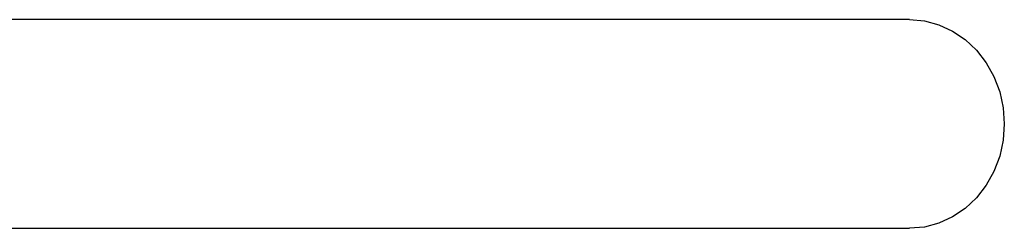
# Model space of a CAD drawing. Units: millimetres. Extents: x 1527 to 1991, y 24 to 524.
# Drawn here: x 1621 to 1715, y 175 to 195 of the extents above; entities that cross this region are included whole.
import ezdxf

# ---------------------------------------------------------------- set-up
doc = ezdxf.new("R2010")
doc.units = ezdxf.units.MM
doc.header["$MEASUREMENT"] = 0
doc.layers.add('Predefinito', color=7, linetype='Continuous', true_color=0x000000)

# ---------------------------------------------------------------- blocks, each defined once
blk = doc.blocks.new('CRX02_C')
at = {"color": 18, "linetype": 'Continuous', "lineweight": 25, "true_color": 0x000000}
for p, q in [((130.582, 10), (0, 10)), ((145, 10), (130.582, 10)), ((145, 10), (146.418, 9.877)), ((146.418, 9.877), (147.801, 9.511)), ((147.801, 9.511), (149.115, 8.91)), ((149.115, 8.91), (150.327, 8.09)), ((150.327, 8.09), (151.409, 7.071)), ((151.409, 7.071), (152.332, 5.878)), ((152.332, 5.878), (153.075, 4.54)), ((153.075, 4.54), (153.619, 3.09)), ((153.619, 3.09), (153.951, 1.564)), ((153.951, 1.564), (154.063, 0)), ((154.063, 0), (153.951, -1.564)), ((153.951, -1.564), (153.619, -3.09)), ((153.619, -3.09), (153.075, -4.54)), ((153.075, -4.54), (152.332, -5.878)), ((152.332, -5.878), (151.409, -7.071)), ((151.409, -7.071), (150.327, -8.09)), ((150.327, -8.09), (149.115, -8.91)), ((149.115, -8.91), (147.801, -9.511)), ((0, -10), (130.582, -10)), ((130.582, -10), (145, -10)), ((146.418, -9.877), (145, -10)), ((147.801, -9.511), (146.418, -9.877))]:
    blk.add_line(p, q, dxfattribs=at)

msp = doc.modelspace()

# ---------------------------------------------------------------- block references
at = {"layer": 'Predefinito'}
msp.add_blockref('CRX02_C', (1561.313, 185.22), dxfattribs=at)

doc.saveas('drawing.dxf')
